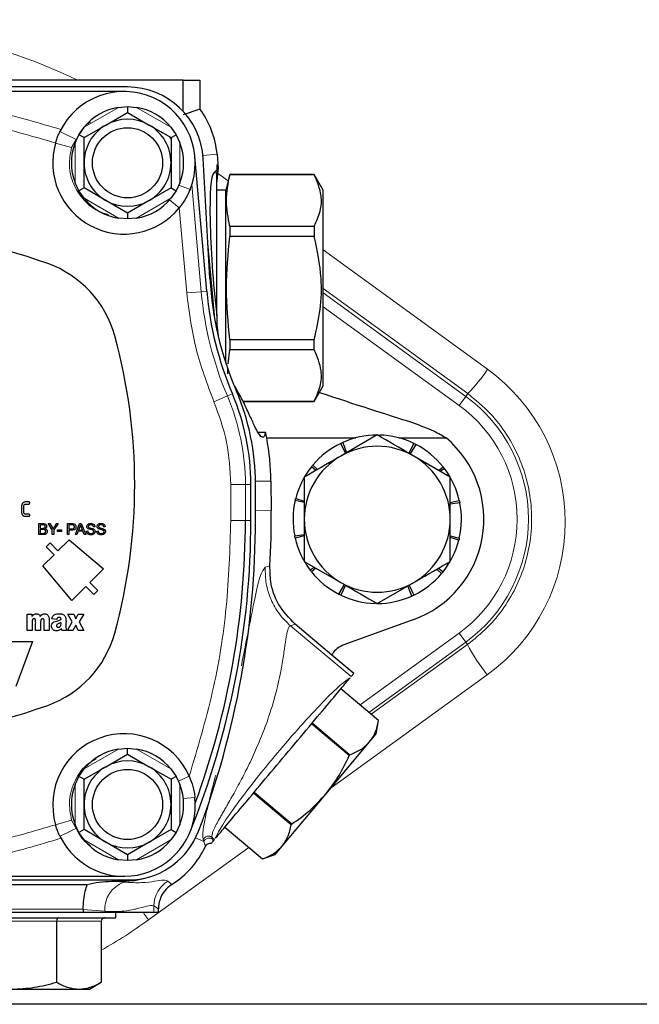
# Model space of a CAD drawing. Units: millimetres. Extents: x 199 to 4891, y 405 to 3209.
# Drawn here: x 4656 to 4711, y 2849 to 2937 of the extents above; entities that cross this region are included whole.
import ezdxf

# ---------------------------------------------------------------- set-up
doc = ezdxf.new("R2010")
doc.units = ezdxf.units.MM

msp = doc.modelspace()

# ---------------------------------------------------------------- linework, layer by layer
at = {"color": 7, "linetype": 'Continuous', "lineweight": 25}
for p, q in [((4670.769, 2931.261), (4613.28, 2931.261)), ((4670.769, 2928.506), (4670.769, 2931.261)), ((4670.769, 2931.261), (4672.281, 2931.261)), ((4672.281, 2931.261), (4672.281, 2928.696)), ((4665.824, 2930.666), (4618.224, 2930.666)), ((4665.51, 2930.261), (4641.867, 2930.261)), ((4665.824, 2930.661), (4665.824, 2930.666)), ((4663.887, 2927.267), (4665.824, 2928.386)), ((4665.023, 2928.847), (4665.824, 2928.911)), ((4665.824, 2928.911), (4665.824, 2928.386)), ((4665.824, 2928.911), (4666.626, 2928.847)), ((4665.824, 2928.386), (4667.762, 2927.267)), ((4672.281, 2928.696), (4670.769, 2928.172)), ((4661.949, 2926.149), (4663.887, 2927.267)), ((4667.762, 2927.267), (4669.699, 2926.149)), ((4661.149, 2925.685), (4661.494, 2926.411)), ((4661.494, 2926.411), (4661.951, 2927.073)), ((4661.949, 2926.149), (4661.494, 2926.411)), ((4669.698, 2927.073), (4670.155, 2926.411)), ((4669.699, 2926.149), (4670.155, 2926.411)), ((4670.155, 2926.411), (4670.499, 2925.685)), ((4661.949, 2923.911), (4661.949, 2926.149)), ((4669.699, 2926.149), (4669.699, 2923.911)), ((4673.799, 2924.673), (4673.911, 2923.422)), ((4661.949, 2921.674), (4661.949, 2923.911)), ((4669.699, 2923.911), (4669.699, 2921.674)), ((4672.885, 2912.474), (4671.836, 2924.465)), ((4673.166, 2913.591), (4672.564, 2924.291)), ((4673.774, 2923.727), (4673.774, 2923.272)), ((4673.774, 2923.272), (4673.521, 2923.022)), ((4673.774, 2923.272), (4673.774, 2923.022)), ((4673.774, 2910.315), (4673.774, 2923.022)), ((4674.943, 2922.861), (4674.574, 2921.486)), ((4682.461, 2922.861), (4674.943, 2922.861)), ((4674.943, 2922.861), (4674.943, 2922.847)), ((4682.461, 2922.847), (4674.943, 2922.847)), ((4683.254, 2921.486), (4682.461, 2922.861)), ((4682.461, 2922.861), (4682.461, 2922.847)), ((4661.494, 2921.411), (4661.149, 2922.138)), ((4670.499, 2922.138), (4670.155, 2921.411)), ((4661.949, 2921.674), (4661.494, 2921.411)), ((4661.951, 2920.749), (4661.494, 2921.411)), ((4663.887, 2920.556), (4661.949, 2921.674)), ((4669.699, 2921.674), (4667.762, 2920.556)), ((4670.155, 2921.411), (4669.698, 2920.749)), ((4669.699, 2921.674), (4670.155, 2921.411)), ((4674.574, 2921.486), (4673.774, 2921.486)), ((4674.574, 2906.099), (4674.574, 2921.486)), ((4683.254, 2912.761), (4683.254, 2921.486)), ((4665.824, 2919.437), (4663.887, 2920.556)), ((4667.762, 2920.556), (4665.824, 2919.437)), ((4665.824, 2919.437), (4665.824, 2918.911)), ((4665.824, 2918.911), (4665.023, 2918.976)), ((4666.626, 2918.976), (4665.824, 2918.911)), ((4674.943, 2918.264), (4674.943, 2917.345)), ((4674.943, 2918.264), (4682.461, 2918.264)), ((4682.461, 2918.264), (4682.461, 2917.345)), ((4673.59, 2909.999), (4672.989, 2916.743)), ((4682.461, 2917.345), (4674.943, 2917.345)), ((4683.254, 2904.036), (4683.254, 2912.761)), ((4673.774, 2910.315), (4673.774, 2909.518)), ((4674.943, 2908.178), (4674.943, 2907.259)), ((4674.943, 2908.178), (4682.461, 2908.178)), ((4682.461, 2907.259), (4682.461, 2908.178)), ((4674.782, 2906.002), (4674.943, 2907.259)), ((4682.461, 2907.259), (4674.943, 2907.259)), ((4674.774, 2905.125), (4674.774, 2905.582)), ((4682.461, 2902.661), (4683.254, 2904.036)), ((4676.107, 2902.675), (4682.461, 2902.675)), ((4676.114, 2902.661), (4682.461, 2902.661)), ((4682.461, 2902.661), (4682.461, 2902.675)), ((4677.44, 2899.93), (4678.12, 2899.93)), ((4678.223, 2899.413), (4686.159, 2899.413)), ((4688.074, 2899.667), (4684.824, 2897.791)), ((4689.99, 2899.413), (4694.212, 2899.413)), ((4685.246, 2898.034), (4684.82, 2898.919)), ((4685.001, 2899.003), (4685.344, 2898.09)), ((4690.903, 2898.034), (4691.329, 2898.919)), ((4691.507, 2898.83), (4690.999, 2897.979)), ((4694.574, 2895.914), (4691.324, 2897.791)), ((4682.615, 2896.515), (4682.211, 2896.838)), ((4682.337, 2896.992), (4682.753, 2896.594)), ((4693.534, 2896.515), (4693.938, 2896.838)), ((4694.061, 2896.68), (4693.682, 2896.43)), ((4676.817, 2892.061), (4676.817, 2895.261)), ((4677.224, 2892.136), (4677.224, 2895.336)), ((4678.6, 2895.561), (4678.627, 2892.938)), ((4680.81, 2894.024), (4681.574, 2893.776)), ((4681.574, 2893.645), (4680.763, 2893.83)), ((4694.574, 2893.645), (4695.386, 2893.83)), ((4695.428, 2893.635), (4694.574, 2893.52)), ((4657.926, 2890.791), (4657.926, 2891.774)), ((4658.056, 2891.658), (4658.056, 2891.361)), ((4658.746, 2891.774), (4658.904, 2891.774)), ((4659.125, 2891.207), (4658.746, 2891.774)), ((4658.904, 2891.774), (4659.198, 2891.311)), ((4659.647, 2891.774), (4659.255, 2891.207)), ((4659.496, 2891.774), (4659.647, 2891.774)), ((4660.477, 2890.791), (4660.477, 2891.774)), ((4660.607, 2891.658), (4660.607, 2891.307)), ((4661.183, 2890.791), (4661.561, 2891.774)), ((4661.628, 2891.671), (4661.467, 2891.195)), ((4661.561, 2891.774), (4661.701, 2891.774)), ((4661.8, 2891.195), (4661.628, 2891.671)), ((4661.701, 2891.774), (4662.103, 2890.791)), ((4662.916, 2891.497), (4662.791, 2891.488)), ((4663.832, 2891.497), (4663.708, 2891.488)), ((4658.056, 2891.245), (4658.056, 2890.907)), ((4659.125, 2890.791), (4659.125, 2891.207)), ((4659.255, 2890.791), (4659.125, 2890.791)), ((4659.255, 2891.207), (4659.255, 2890.791)), ((4659.575, 2891.086), (4659.575, 2891.207)), ((4659.575, 2891.207), (4659.946, 2891.207)), ((4659.946, 2891.086), (4659.575, 2891.086)), ((4659.946, 2891.207), (4659.946, 2891.086)), ((4660.607, 2890.791), (4660.477, 2890.791)), ((4660.607, 2891.191), (4660.607, 2890.791)), ((4661.321, 2890.791), (4661.183, 2890.791)), ((4661.429, 2891.089), (4661.321, 2890.791)), ((4661.84, 2891.089), (4661.429, 2891.089)), ((4661.467, 2891.195), (4661.8, 2891.195)), ((4661.955, 2890.791), (4661.84, 2891.089)), ((4662.103, 2890.791), (4661.955, 2890.791)), ((4662.163, 2891.107), (4662.286, 2891.118)), ((4663.079, 2891.107), (4663.202, 2891.118)), ((4680.721, 2890.688), (4681.574, 2890.803)), ((4681.574, 2890.678), (4680.763, 2890.492)), ((4694.574, 2890.678), (4695.386, 2890.492)), ((4695.339, 2890.298), (4694.574, 2890.547)), ((4658.569, 2889.706), (4658.923, 2890.059)), ((4659.276, 2888.999), (4658.569, 2889.706)), ((4658.923, 2890.059), (4659.63, 2889.352)), ((4659.63, 2889.352), (4660.62, 2890.342)), ((4660.62, 2890.342), (4663.696, 2887.761)), ((4658.286, 2888.009), (4659.276, 2888.999)), ((4660.867, 2884.933), (4658.286, 2888.009)), ((4681.574, 2888.409), (4684.824, 2886.532)), ((4682.088, 2887.643), (4682.467, 2887.893)), ((4682.615, 2887.808), (4682.211, 2887.485)), ((4693.534, 2887.808), (4693.938, 2887.485)), ((4663.696, 2887.761), (4662.458, 2886.524)), ((4693.812, 2887.331), (4693.396, 2887.728)), ((4662.105, 2886.17), (4660.867, 2884.933)), ((4662.812, 2885.463), (4662.105, 2886.17)), ((4662.458, 2886.524), (4663.166, 2885.817)), ((4684.642, 2885.493), (4685.15, 2886.344)), ((4685.246, 2886.289), (4684.82, 2885.404)), ((4688.074, 2884.656), (4691.324, 2886.532)), ((4691.147, 2885.32), (4690.805, 2886.233)), ((4690.903, 2886.289), (4691.329, 2885.404)), ((4663.166, 2885.817), (4662.812, 2885.463)), ((4656.88, 2883.71), (4657.295, 2883.71)), ((4656.88, 2882.261), (4656.88, 2883.71)), ((4657.295, 2883.71), (4657.295, 2883.499)), ((4660.504, 2883.71), (4661.031, 2883.71)), ((4660.903, 2883.02), (4660.504, 2883.71)), ((4661.031, 2883.71), (4661.215, 2883.306)), ((4661.215, 2883.306), (4661.429, 2883.71)), ((4661.429, 2883.71), (4661.919, 2883.71)), ((4661.919, 2883.71), (4661.524, 2883.02)), ((4659.517, 2883.241), (4659.093, 2883.297)), ((4660.482, 2882.261), (4660.903, 2883.02)), ((4661.215, 2882.728), (4660.963, 2882.261)), ((4661.429, 2882.261), (4661.215, 2882.728)), ((4661.524, 2883.02), (4661.948, 2882.261)), ((4684.039, 2880.068), (4680.766, 2882.814)), ((4691.324, 2883.234), (4685.003, 2880.934)), ((4657.326, 2882.261), (4656.88, 2882.261)), ((4658.086, 2882.261), (4657.641, 2882.261)), ((4658.847, 2882.261), (4658.402, 2882.261)), ((4660.392, 2882.261), (4659.975, 2882.261)), ((4660.963, 2882.261), (4660.482, 2882.261)), ((4661.948, 2882.261), (4661.429, 2882.261)), ((4654.367, 2881.261), (4657.367, 2881.261)), ((4657.367, 2881.261), (4655.867, 2877.261)), ((4685.986, 2878.434), (4684.039, 2880.068)), ((4685.743, 2878.144), (4685.986, 2878.434)), ((4688.2, 2874.237), (4684.834, 2877.061)), ((4685.58, 2871.116), (4682.215, 2873.94)), ((4682.278, 2874.016), (4685.644, 2871.192)), ((4687.989, 2873.043), (4688.2, 2874.237)), ((4688.2, 2874.237), (4688.2, 2874.237)), ((4687.386, 2872.325), (4687.989, 2873.043)), ((4683.49, 2867.681), (4687.386, 2872.325)), ((4663.887, 2870.117), (4665.824, 2871.236)), ((4665.023, 2871.697), (4665.824, 2871.761)), ((4665.824, 2871.236), (4665.824, 2871.761)), ((4665.824, 2871.761), (4666.626, 2871.697)), ((4665.824, 2871.236), (4667.762, 2870.117)), ((4685.644, 2871.192), (4685.58, 2871.116)), ((4661.494, 2869.261), (4661.951, 2869.923)), ((4661.949, 2868.999), (4663.887, 2870.117)), ((4667.762, 2870.117), (4669.699, 2868.999)), ((4669.698, 2869.923), (4670.155, 2869.261)), ((4661.149, 2868.535), (4661.494, 2869.261)), ((4661.949, 2868.999), (4661.494, 2869.261)), ((4661.949, 2866.761), (4661.949, 2868.999)), ((4670.155, 2869.261), (4669.699, 2868.999)), ((4669.699, 2868.999), (4669.699, 2866.761)), ((4670.155, 2869.261), (4670.499, 2868.535)), ((4677.104, 2867.849), (4677.04, 2867.773)), ((4680.406, 2864.949), (4677.04, 2867.773)), ((4677.104, 2867.849), (4680.47, 2865.025)), ((4679.593, 2863.037), (4683.49, 2867.681)), ((4661.949, 2864.524), (4661.949, 2866.761)), ((4669.699, 2866.761), (4669.699, 2864.524)), ((4661.494, 2864.261), (4661.149, 2864.988)), ((4670.499, 2864.988), (4670.155, 2864.261)), ((4680.47, 2865.025), (4680.406, 2864.949)), ((4661.949, 2864.524), (4661.494, 2864.261)), ((4661.951, 2863.599), (4661.494, 2864.261)), ((4663.887, 2863.406), (4661.949, 2864.524)), ((4669.699, 2864.524), (4667.762, 2863.406)), ((4670.155, 2864.261), (4669.698, 2863.599)), ((4669.699, 2864.524), (4670.155, 2864.261)), ((4672.14, 2864.38), (4672.164, 2864.371)), ((4674.485, 2864.728), (4677.851, 2861.904)), ((4665.824, 2862.287), (4663.887, 2863.406)), ((4667.762, 2863.406), (4665.824, 2862.287)), ((4673.449, 2863.494), (4673.576, 2863.645)), ((4678.99, 2862.318), (4679.593, 2863.037)), ((4665.824, 2861.761), (4665.023, 2861.826)), ((4665.824, 2862.287), (4665.824, 2861.761)), ((4666.626, 2861.826), (4665.824, 2861.761)), ((4677.851, 2861.904), (4678.99, 2862.318)), ((4677.851, 2861.904), (4677.851, 2861.904)), ((4618.22, 2860.361), (4665.515, 2860.361)), ((4618.805, 2860.036), (4666.405, 2860.036)), ((4664.419, 2859.917), (4665.508, 2859.917)), ((4621.81, 2859.631), (4662.239, 2859.631)), ((4622.177, 2857.161), (4661.872, 2857.161)), ((4661.872, 2857.406), (4661.872, 2857.44)), ((4661.872, 2857.406), (4661.872, 2857.161)), ((4661.872, 2857.161), (4668.176, 2857.161)), ((4664.774, 2856.661), (4664.774, 2857.161)), ((4668.176, 2857.161), (4668.579, 2857.161)), ((4668.579, 2857.161), (4668.579, 2857.454)), ((4646.274, 2856.661), (4664.774, 2856.661)), ((4659.508, 2856.361), (4659.508, 2850.928)), ((4663.492, 2856.361), (4663.492, 2850.928)), ((4655.524, 2850.311), (4661.5, 2850.311)), ((4661.5, 2850.311), (4662.424, 2850.311)), ((4662.424, 2850.311), (4663.492, 2850.928)), ((4796.211, 2848.961), (4491.335, 2848.961))]:
    msp.add_line(p, q, dxfattribs=at)
at = {"color": 7, "linetype": 'Continuous', "lineweight": 18}
for p, q in [((4661.951, 2927.073), (4665.023, 2928.847)), ((4666.626, 2928.847), (4669.698, 2927.073)), ((4659.804, 2926.696), (4661.242, 2925.994)), ((4660.835, 2925.261), (4659.41, 2925.673)), ((4660.835, 2925.261), (4661.242, 2925.994)), ((4661.149, 2922.138), (4661.149, 2925.685)), ((4661.242, 2925.994), (4661.426, 2926.244)), ((4669.559, 2926.23), (4669.699, 2926.016)), ((4670.499, 2925.685), (4670.499, 2922.138)), ((4672.543, 2924.561), (4673.799, 2924.673)), ((4673.774, 2923.022), (4673.521, 2923.022)), ((4673.842, 2922.994), (4674.793, 2922.303)), ((4671.562, 2921.988), (4672.398, 2912.431)), ((4670.406, 2921.931), (4671.397, 2921.53)), ((4665.023, 2918.976), (4661.951, 2920.749)), ((4669.698, 2920.749), (4666.626, 2918.976)), ((4670.439, 2919.908), (4669.577, 2920.608)), ((4670.439, 2919.908), (4671.103, 2912.318)), ((4683.254, 2916.158), (4697.899, 2905.52)), ((4671.103, 2912.318), (4672.398, 2912.431)), ((4672.398, 2912.431), (4672.885, 2912.474)), ((4696.138, 2903.353), (4683.254, 2912.712)), ((4683.254, 2912.315), (4695.958, 2903.105)), ((4695.372, 2902.296), (4683.254, 2911.08)), ((4673.524, 2902.632), (4674.72, 2903.142)), ((4675.17, 2903.333), (4674.72, 2903.142)), ((4695.372, 2902.296), (4695.958, 2903.105)), ((4696.138, 2903.353), (4695.958, 2903.105)), ((4675.028, 2895.261), (4675.028, 2892.061)), ((4675.028, 2895.261), (4676.328, 2895.261)), ((4676.328, 2895.261), (4676.328, 2892.061)), ((4676.328, 2895.261), (4676.817, 2895.261)), ((4677.223, 2895.547), (4678.6, 2895.561)), ((4678.627, 2892.938), (4677.224, 2892.923)), ((4675.028, 2892.061), (4676.328, 2892.061)), ((4676.328, 2892.061), (4676.817, 2892.061)), ((4678.097, 2887.883), (4678.516, 2888.007)), ((4680.341, 2882.677), (4680.766, 2882.814)), ((4685.743, 2878.144), (4680.341, 2882.677)), ((4686.543, 2875.627), (4695.372, 2882.027)), ((4695.372, 2882.027), (4695.958, 2881.218)), ((4695.958, 2881.218), (4687.333, 2874.964)), ((4687.535, 2874.795), (4696.114, 2881.003)), ((4696.114, 2881.003), (4695.958, 2881.218)), ((4697.875, 2878.313), (4683.966, 2868.249)), ((4661.951, 2869.923), (4665.023, 2871.697)), ((4666.626, 2871.697), (4669.698, 2869.923)), ((4661.149, 2864.988), (4661.149, 2868.535)), ((4670.357, 2868.85), (4671.323, 2869.277)), ((4670.499, 2868.535), (4670.499, 2864.988)), ((4671.828, 2867.388), (4670.798, 2867.278)), ((4659.413, 2864.952), (4660.838, 2865.363)), ((4661.245, 2864.629), (4660.838, 2865.363)), ((4665.023, 2861.826), (4661.951, 2863.599)), ((4669.698, 2863.599), (4666.626, 2861.826)), ((4671.878, 2863.775), (4672.623, 2863.467)), ((4672.623, 2863.467), (4672.574, 2863.639)), ((4672.759, 2863.019), (4672.623, 2863.467)), ((4673.576, 2863.645), (4673.355, 2863.831)), ((4673.355, 2863.831), (4673.403, 2863.658)), ((4673.403, 2863.658), (4673.449, 2863.494)), ((4676.623, 2862.935), (4667.703, 2856.48)), ((4665.508, 2859.835), (4664.419, 2859.917)), ((4665.508, 2859.917), (4665.508, 2859.835)), ((4669.426, 2859.94), (4669.785, 2859.643)), ((4661.872, 2857.44), (4622.177, 2857.44)), ((4663.811, 2857.247), (4661.872, 2857.406)), ((4668.176, 2857.161), (4668.176, 2857.727)), ((4668.579, 2857.454), (4668.176, 2857.727)), ((4659.508, 2856.361), (4651.541, 2856.361)), ((4663.492, 2856.361), (4659.508, 2856.361))]:
    msp.add_line(p, q, dxfattribs=at)
at = {"color": 7, "linetype": 'Continuous', "lineweight": 18, "flags": 128}
for points in [[(4661.245, 2864.629), (4660.965, 2864.493), (4660.695, 2864.361), (4660.446, 2864.24), (4660.228, 2864.134), (4660.049, 2864.046), (4659.916, 2863.982), (4659.835, 2863.942), (4659.807, 2863.928)], [(4667.214, 2857.161), (4667.347, 2856.973), (4667.703, 2856.48)]]:
    msp.add_lwpolyline(points, dxfattribs=at)
at = {"color": 7, "linetype": 'Continuous', "lineweight": 25, "flags": 128}
msp.add_lwpolyline([(4665.508, 2859.917), (4666.461, 2859.987), (4667.385, 2860.194)], dxfattribs=at)
at = {"color": 7, "linetype": 'Continuous', "lineweight": 25}
for centre in [(4665.824, 2923.911), (4665.824, 2866.761)]:
    msp.add_circle(centre, 3.125, dxfattribs=at)
for centre, radius, start, end in [((4665.51, 2923.911), 6.35, 337.97246, 153.98908), ((4665.824, 2923.911), 6.75, 3.22226, 90), ((4665.824, 2923.911), 5, 99.22814, 140.77186), ((4665.824, 2923.911), 5, 39.22814, 80.77186), ((4665.824, 2923.961), 8.006, 5.09857, 36.25438), ((4665.824, 2923.911), 3.875, 120, 180), ((4665.824, 2923.911), 3.875, 60, 120), ((4665.824, 2923.911), 3.875, 360, 60), ((4665.51, 2923.911), 6.35, 163.89782, 320.91242), ((4665.824, 2923.911), 5, 159.22814, 200.77186), ((4665.824, 2923.911), 5, 339.22814, 20.77186), ((4665.824, 2923.911), 3.875, 180, 240), ((4665.824, 2923.911), 3.875, 300, 360), ((4665.824, 2923.911), 5, 219.22814, 260.77186), ((4665.824, 2923.911), 3.875, 240, 300), ((4665.824, 2923.911), 5, 279.22814, 320.77186), ((4641.867, 2867.861), 50, 70.29915, 87.99455), ((4655.52, 2905.991), 9.5, 15.36234, 70.29915), ((4702.62, 2915.249), 29.5, 183.22226, 203.29625), ((4702.771, 2915.088), 30, 185, 203.06896), ((4616.467, 2895.261), 50, 344.63766, 15.36234), ((4656.374, 2895.336), 20.85, 0, 23.29625), ((4656.217, 2895.261), 20.6, 0, 23.06896), ((4656.345, 2895.331), 22.256, 10.56638, 11.92492), ((4656.345, 2895.331), 22.256, 0.59042, 10.56638), ((4688.074, 2892.161), 7.5, 90, 114.18806), ((4688.074, 2892.161), 7.5, 64.28571, 88.47377), ((4688.074, 2892.161), 9.5, 290, 49.75475), ((4688.074, 2892.161), 7.5, 115.71429, 139.90234), ((4688.074, 2892.161), 6.5, 60, 120), ((4688.074, 2892.161), 7.5, 38.57143, 62.75949), ((4688.074, 2892.161), 6.5, 120, 180), ((4688.074, 2892.161), 6.5, 0, 60), ((4688.074, 2892.161), 7.5, 141.42857, 165.61663), ((4688.074, 2892.161), 7.5, 12.85714, 37.0452), ((4688.074, 2892.161), 7.5, 167.14286, 191.33091), ((4688.074, 2892.161), 7.5, 347.14286, 11.33091), ((4603.274, 2892.161), 75.356, 356.83953, 0.59042), ((4688.074, 2892.161), 6.5, 180, 240), ((4688.074, 2892.161), 6.5, 300, 0), ((4603.117, 2892.061), 73.7, 337.88963, 0), ((4603.117, 2892.061), 73.211, 339.88387, 0), ((4598.524, 2892.136), 78.7, 339.3414, 0), ((4688.074, 2892.161), 7.5, 192.85714, 217.0452), ((4688.074, 2892.161), 7.5, 321.42857, 345.61663), ((4688.074, 2892.161), 7.5, 218.57143, 242.75949), ((4688.074, 2892.161), 7.5, 295.71429, 319.90234), ((4688.074, 2892.161), 6.5, 240, 300), ((4688.074, 2892.161), 7.5, 244.28571, 268.47377), ((4688.074, 2892.161), 7.5, 270, 294.18806), ((4655.52, 2884.532), 9.5, 289.70085, 344.63766), ((4641.867, 2922.661), 50, 250.29915, 289.70085), ((4665.515, 2866.711), 6.35, 23.82599, 196.08719), ((4665.824, 2866.761), 5, 99.22814, 140.77186), ((4665.824, 2866.761), 5, 39.22814, 80.77186), ((4665.824, 2866.761), 3.875, 60, 120), ((4665.824, 2866.761), 3.875, 120, 180), ((4665.824, 2866.761), 3.875, 0, 60), ((4665.824, 2866.761), 5, 159.22814, 200.77186), ((4665.824, 2866.761), 5, 339.22814, 20.77186), ((4665.515, 2866.711), 6.35, 205.99575, 6.1199), ((4665.824, 2866.761), 3.875, 180, 240), ((4665.824, 2866.761), 3.875, 300, 0), ((4665.824, 2866.761), 6.75, 274.93276, 339.3414), ((4665.824, 2866.761), 5, 219.22814, 260.77186), ((4665.824, 2866.761), 3.875, 240, 300), ((4665.824, 2866.761), 5, 279.22814, 320.77186), ((4665.508, 2866.411), 8.006, 302.29171, 334.92895)]:
    msp.add_arc(centre, radius, start, end, dxfattribs=at)
at = {"color": 7, "linetype": 'Continuous', "lineweight": 18}
for centre, radius, start, end in [((4702.771, 2915.088), 30.489, 185, 203.06896), ((4686.255, 2913.182), 13.939, 315.15966, 326.65583), ((4656.217, 2895.261), 20.111, 0, 23.06896), ((4688.024, 2892.161), 13.517, 305.94133, 54.05867), ((4688.024, 2892.161), 12.517, 305.94133, 54.05867), ((4710.978, 2888.811), 16.79, 207.71126, 218.69905), ((4673.037, 2863.441), 0.503, 50.85344, 156.80888), ((4666.325, 2857.449), 2.522, 108.91118, 184.59844), ((4670.788, 2857.712), 2.612, 121.43888, 179.67466)]:
    msp.add_arc(centre, radius, start, end, dxfattribs=at)
for centre, major_axis, start_param, end_param in [((4642.024, 2891.967), (0, 43.803), 5.825508, 6.44253), ((4688.024, 2891.926), (0, 16.803), 3.767991, 5.654994), ((4642.024, 2891.967), (0, 43.803), 3.653791, 3.767991)]:
    msp.add_ellipse(centre, major_axis=major_axis, ratio=0.999999, start_param=start_param, end_param=end_param, dxfattribs=at)
at = {"color": 7, "linetype": 'Continuous', "lineweight": 25}
for centre, major_axis, ratio, start_param, end_param in [((4674.523, 2912.761), (-1.01, 11.22), 0.095901, 5.957312, 6.061354), ((4674.523, 2912.761), (-0.928, 10.3), 0.095901, 0.07863, 1.801996), ((4675.2, 2912.761), (-1.01, 11.22), 0.095901, 0.308601, 0.554734), ((4674.523, 2912.761), (-1.01, 11.22), 0.095901, 1.855456, 1.95016), ((4660.238, 2912.761), (38.111, -13.744), 0.032665, 5.361641, 5.672948), ((4659.681, 2856.361), (0, 0.3), 0.57735, 0, 1.570796), ((4663.838, 2856.361), (0.346, 0), 0.866025, 1.570796, 3.141593)]:
    msp.add_ellipse(centre, major_axis=major_axis, ratio=ratio, start_param=start_param, end_param=end_param, dxfattribs=at)
at = {"color": 7, "linetype": 'Continuous', "lineweight": 18}
for points, knots in [([(4641.867, 2929.772), (4643.904, 2929.708), (4647.977, 2929.578), (4654.032, 2928.608), (4657.94, 2927.452), (4659.894, 2926.874)], [0, 0, 0, 0, 0.333292, 0.666623, 1, 1, 1, 1]), ([(4641.867, 2928.472), (4643.849, 2928.41), (4647.813, 2928.285), (4653.704, 2927.347), (4657.509, 2926.23), (4659.41, 2925.673)], [0, 0, 0, 0, 0.333288, 0.666895, 1, 1, 1, 1]), ([(4661.641, 2926.532), (4661.818, 2926.859), (4662.043, 2927.275), (4662.444, 2927.499), (4662.529, 2927.546)], [0, 0, 0, 0, 0.787208, 1, 1, 1, 1]), ([(4664.141, 2919.309), (4663.839, 2919.391), (4663.017, 2919.613), (4661.883, 2920.543), (4660.947, 2921.952), (4660.531, 2923.633), (4660.735, 2924.729), (4660.835, 2925.261)], [0, 0, 0, 0, 0.123011, 0.335698, 0.561505, 0.787312, 1, 1, 1, 1]), ([(4696.114, 2881.003), (4696.72, 2881.489), (4697.932, 2882.461), (4699.41, 2884.274), (4700.575, 2886.29), (4701.389, 2888.478), (4701.819, 2890.775), (4701.864, 2893.119), (4701.504, 2895.438), (4700.767, 2897.671), (4699.65, 2899.737), (4698.15, 2901.712), (4696.84, 2902.781), (4696.138, 2903.353)], [0, 0, 0, 0, 0.089194, 0.17839, 0.267567, 0.356745, 0.446479, 0.536213, 0.626213, 0.71621, 0.806154, 0.896096, 1, 1, 1, 1]), ([(4675.028, 2892.061), (4674.946, 2889.487), (4674.78, 2884.336), (4673.535, 2876.683), (4672.061, 2871.745), (4671.323, 2869.277)], [0, 0, 0, 0, 0.333247, 0.666742, 1, 1, 1, 1]), ([(4675.965, 2879.12), (4676.19, 2880.232), (4676.663, 2882.566), (4677.21, 2885.372), (4677.693, 2887.402), (4677.963, 2887.723), (4678.097, 2887.883)], [0, 0, 0, 0, 0.232594, 0.488644, 0.744356, 1, 1, 1, 1]), ([(4680.341, 2882.677), (4679.993, 2883.013), (4679.288, 2883.695), (4678.563, 2884.996), (4678.115, 2886.418), (4678.103, 2887.399), (4678.097, 2887.883)], [0, 0, 0, 0, 0.246624, 0.5, 0.753377, 1, 1, 1, 1]), ([(4673.355, 2863.831), (4673.347, 2863.902), (4673.332, 2864.033), (4673.441, 2864.37), (4673.636, 2864.793), (4673.898, 2865.282), (4674.137, 2865.701), (4674.346, 2866.066), (4674.556, 2866.433), (4674.925, 2867.078), (4675.498, 2868.088), (4676.281, 2869.566), (4677.062, 2871.168), (4677.784, 2872.851), (4678.42, 2874.556), (4678.874, 2876.042), (4679.201, 2877.305), (4679.429, 2878.344), (4679.641, 2879.497), (4679.82, 2880.675), (4679.947, 2881.583), (4680.051, 2882.13), (4680.135, 2882.435), (4680.23, 2882.633), (4680.304, 2882.662), (4680.341, 2882.677)], [0, 0, 0, 0, 0.041738, 0.0763873, 0.1249811, 0.1628767, 0.1875042, 0.2090256, 0.2298907, 0.2501009, 0.3126379, 0.3751745, 0.4376475, 0.5001012, 0.5625585, 0.6250194, 0.6652956, 0.7084021, 0.7501087, 0.8125773, 0.8750135, 0.9070952, 0.9375253, 0.9687636, 1, 1, 1, 1]), ([(4673.668, 2863.755), (4673.797, 2864.045), (4674.064, 2864.643), (4675.33, 2866.492), (4677.09, 2868.809), (4679.141, 2871.329), (4681.267, 2873.787), (4683.243, 2875.923), (4684.845, 2877.491), (4685.387, 2877.857), (4685.65, 2878.035)], [0, 0, 0, 0, 0.121427, 0.25027, 0.377743, 0.5, 0.622256, 0.74973, 0.878573, 1, 1, 1, 1]), ([(4663.021, 2870.799), (4662.787, 2870.677), (4661.992, 2870.261), (4661.087, 2868.957), (4660.519, 2867.156), (4660.735, 2865.946), (4660.838, 2865.363)], [0, 0, 0, 0, 0.1249864, 0.4236046, 0.7222228, 1, 1, 1, 1]), ([(4673.68, 2869.379), (4673.669, 2869.337), (4673.513, 2868.724), (4673.249, 2867.694), (4672.928, 2866.382), (4672.697, 2865.329), (4672.566, 2864.543), (4672.518, 2863.964), (4672.555, 2863.749), (4672.574, 2863.639)], [0, 0, 0, 0, 0.0124861, 0.1843753, 0.3579864, 0.5201404, 0.6862794, 0.8400116, 1, 1, 1, 1]), ([(4659.413, 2864.952), (4657.512, 2864.391), (4653.709, 2863.27), (4647.823, 2862.368), (4641.879, 2862.042), (4635.93, 2862.366), (4630.03, 2863.269), (4626.222, 2864.391), (4624.322, 2864.952)], [0, 0, 0, 0, 0.16656, 0.333179, 0.4994, 0.666462, 0.833489, 1, 1, 1, 1]), ([(4661.245, 2864.629), (4661.505, 2864.144), (4661.831, 2863.533), (4662.401, 2863.173), (4662.517, 2863.099)], [0, 0, 0, 0, 0.796054, 1, 1, 1, 1]), ([(4659.897, 2863.75), (4657.936, 2863.167), (4654.024, 2862.005), (4647.962, 2861.073), (4641.84, 2860.737), (4635.719, 2861.079), (4629.669, 2862.015), (4625.778, 2863.173), (4623.837, 2863.75)], [0, 0, 0, 0, 0.16729, 0.333597, 0.500475, 0.668136, 0.834466, 1, 1, 1, 1]), ([(4672.623, 2863.467), (4672.639, 2863.498), (4672.672, 2863.564), (4672.749, 2863.648), (4672.848, 2863.717), (4672.965, 2863.762), (4673.089, 2863.776), (4673.208, 2863.761), (4673.316, 2863.722), (4673.375, 2863.679), (4673.403, 2863.658)], [0, 0, 0, 0, 0.113012, 0.235705, 0.365824, 0.5, 0.634176, 0.764295, 0.886988, 1, 1, 1, 1]), ([(4665.508, 2859.835), (4666.06, 2859.808), (4667.167, 2859.754), (4668.295, 2859.932), (4669.102, 2860.052), (4669.318, 2859.978), (4669.426, 2859.94)], [0, 0, 0, 0, 0.2495259, 0.4996522, 0.7496177, 1, 1, 1, 1]), ([(4668.176, 2857.727), (4668.059, 2857.75), (4667.824, 2857.798), (4667.095, 2857.575), (4666.308, 2857.394), (4665.393, 2857.206), (4664.402, 2857.231), (4663.811, 2857.247)], [0, 0, 0, 0, 0.250522, 0.500257, 0.582113, 0.750701, 1, 1, 1, 1])]:
    msp.add_open_spline(points, degree=3, knots=knots, dxfattribs=at)
at = {"color": 7, "linetype": 'Continuous', "lineweight": 25}
for points, knots in [([(4659.41, 2925.673), (4659.446, 2925.792), (4659.525, 2926.048), (4659.664, 2926.398), (4659.758, 2926.603), (4659.798, 2926.685), (4659.804, 2926.696)], [0, 0, 0, 0, 0.287525, 0.617004, 0.950239, 1, 1, 1, 1]), ([(4674.943, 2918.264), (4674.796, 2919.022), (4674.501, 2920.55), (4674.795, 2922.078), (4674.943, 2922.847)], [0, 0, 0, 0, 0.496107, 1, 1, 1, 1]), ([(4682.461, 2918.264), (4682.661, 2918.705), (4683.065, 2919.598), (4683.182, 2921.156), (4682.724, 2922.229), (4682.461, 2922.847)], [0, 0, 0, 0, 0.292583, 0.591937, 1, 1, 1, 1]), ([(4671.397, 2921.53), (4671.344, 2921.406), (4671.185, 2921.034), (4670.867, 2920.465), (4670.556, 2920.06), (4670.439, 2919.908)], [0, 0, 0, 0, 0.236658, 0.713133, 1, 1, 1, 1]), ([(4674.943, 2908.178), (4674.796, 2909.694), (4674.501, 2912.749), (4674.795, 2915.805), (4674.943, 2917.345)], [0, 0, 0, 0, 0.496107, 1, 1, 1, 1]), ([(4682.461, 2908.178), (4682.661, 2909.06), (4683.065, 2910.846), (4683.182, 2913.962), (4682.724, 2916.107), (4682.461, 2917.345)], [0, 0, 0, 0, 0.292583, 0.591937, 1, 1, 1, 1]), ([(4682.461, 2902.675), (4682.661, 2903.117), (4683.065, 2904.009), (4683.182, 2905.567), (4682.724, 2906.64), (4682.461, 2907.259)], [0, 0, 0, 0, 0.292583, 0.591937, 1, 1, 1, 1]), ([(4678.12, 2899.93), (4678.082, 2899.771), (4678.006, 2899.453), (4677.789, 2899.433), (4677.514, 2899.759), (4677.158, 2900.435), (4676.685, 2901.456), (4676.161, 2902.622), (4675.635, 2903.562), (4675.405, 2903.972)], [0, 0, 0, 0, 0.147117, 0.294252, 0.441291, 0.588329, 0.736661, 0.884975, 1, 1, 1, 1]), ([(4691.213, 2900.785), (4691.89, 2900.526), (4693.157, 2900.042), (4693.877, 2899.613), (4694.212, 2899.413)], [0, 0, 0, 0, 0.53401, 1, 1, 1, 1]), ([(4691.324, 2897.791), (4691.247, 2897.835), (4690.15, 2898.469), (4689.074, 2899.09), (4688.074, 2899.667)], [0, 0, 0, 0, 0.070215, 1, 1, 1, 1]), ([(4684.82, 2898.919), (4684.85, 2898.933), (4684.896, 2898.954), (4684.956, 2898.982), (4684.986, 2898.996), (4685.001, 2899.003)], [0, 0, 0, 0, 0.499977, 0.749986, 1, 1, 1, 1]), ([(4691.329, 2898.919), (4691.359, 2898.904), (4691.403, 2898.882), (4691.463, 2898.852), (4691.493, 2898.837), (4691.507, 2898.83)], [0, 0, 0, 0, 0.4999771, 0.7499858, 1, 1, 1, 1]), ([(4684.824, 2897.791), (4684.747, 2897.746), (4683.65, 2897.112), (4682.574, 2896.491), (4681.574, 2895.914)], [0, 0, 0, 0, 0.070215, 1, 1, 1, 1]), ([(4682.211, 2896.838), (4682.232, 2896.864), (4682.263, 2896.902), (4682.305, 2896.954), (4682.327, 2896.979), (4682.337, 2896.992)], [0, 0, 0, 0, 0.499977, 0.749986, 1, 1, 1, 1]), ([(4693.938, 2896.838), (4693.959, 2896.811), (4693.99, 2896.772), (4694.031, 2896.72), (4694.051, 2896.693), (4694.061, 2896.68)], [0, 0, 0, 0, 0.499977, 0.749986, 1, 1, 1, 1]), ([(4681.574, 2895.914), (4681.574, 2894.976), (4681.574, 2893.738), (4681.574, 2892.469), (4681.574, 2892.161)], [0, 0, 0, 0, 0.758149, 1, 1, 1, 1]), ([(4694.574, 2892.161), (4694.574, 2892.469), (4694.574, 2893.738), (4694.574, 2894.976), (4694.574, 2895.914)], [0, 0, 0, 0, 0.241851, 1, 1, 1, 1]), ([(4680.763, 2893.83), (4680.77, 2893.863), (4680.781, 2893.911), (4680.797, 2893.976), (4680.805, 2894.008), (4680.81, 2894.024)], [0, 0, 0, 0, 0.499977, 0.749986, 1, 1, 1, 1]), ([(4656.784, 2893.706), (4656.845, 2893.705), (4656.925, 2893.704), (4657.014, 2893.708), (4657.06, 2893.701), (4657.091, 2893.682), (4657.112, 2893.655), (4657.122, 2893.628), (4657.122, 2893.593), (4657.102, 2893.557), (4657.072, 2893.531), (4657.009, 2893.51), (4656.919, 2893.522), (4656.812, 2893.519), (4656.718, 2893.516), (4656.641, 2893.49), (4656.592, 2893.432), (4656.578, 2893.359), (4656.572, 2893.208), (4656.579, 2893.015), (4656.571, 2892.828), (4656.584, 2892.733), (4656.6, 2892.693), (4656.621, 2892.664), (4656.651, 2892.64), (4656.692, 2892.623), (4656.796, 2892.604), (4656.912, 2892.609), (4657.018, 2892.615), (4657.066, 2892.606), (4657.098, 2892.583), (4657.119, 2892.548), (4657.123, 2892.512), (4657.117, 2892.48), (4657.097, 2892.453), (4657.068, 2892.433), (4657.019, 2892.422), (4656.942, 2892.426), (4656.802, 2892.424), (4656.632, 2892.426), (4656.471, 2892.524), (4656.378, 2892.712), (4656.39, 2892.946), (4656.388, 2893.223), (4656.384, 2893.449), (4656.475, 2893.598), (4656.558, 2893.663), (4656.664, 2893.7), (4656.742, 2893.704), (4656.784, 2893.706)], [0, 0, 0, 0, 0.040806, 0.054227, 0.059338, 0.071691, 0.077084, 0.082389, 0.090858, 0.099513, 0.108897, 0.117347, 0.143115, 0.168251, 0.189222, 0.205453, 0.221591, 0.237328, 0.254159, 0.323304, 0.366393, 0.378867, 0.387235, 0.395084, 0.402459, 0.412577, 0.424477, 0.473168, 0.489261, 0.495533, 0.505419, 0.514961, 0.521731, 0.529103, 0.536312, 0.54321, 0.552329, 0.569374, 0.594574, 0.646653, 0.680332, 0.715019, 0.781731, 0.833346, 0.903129, 0.92583, 0.947959, 0.972019, 1, 1, 1, 1]), ([(4695.386, 2893.83), (4695.394, 2893.798), (4695.405, 2893.749), (4695.418, 2893.684), (4695.425, 2893.651), (4695.428, 2893.635)], [0, 0, 0, 0, 0.499977, 0.749986, 1, 1, 1, 1]), ([(4681.574, 2892.161), (4681.574, 2891.175), (4681.574, 2889.904), (4681.574, 2888.682), (4681.574, 2888.409)], [0, 0, 0, 0, 0.776287, 1, 1, 1, 1]), ([(4694.574, 2888.409), (4694.574, 2888.682), (4694.574, 2889.904), (4694.574, 2891.175), (4694.574, 2892.161)], [0, 0, 0, 0, 0.223713, 1, 1, 1, 1]), ([(4657.926, 2891.774), (4658.018, 2891.774), (4658.138, 2891.774), (4658.266, 2891.774), (4658.331, 2891.774), (4658.407, 2891.769), (4658.491, 2891.743), (4658.551, 2891.696), (4658.584, 2891.654), (4658.607, 2891.607), (4658.621, 2891.559), (4658.623, 2891.51), (4658.614, 2891.461), (4658.596, 2891.415), (4658.557, 2891.359), (4658.513, 2891.332), (4658.483, 2891.314)], [0, 0, 0, 0, 0.25258, 0.328297, 0.350346, 0.429736, 0.536481, 0.585404, 0.634563, 0.682389, 0.727245, 0.77118, 0.81637, 0.861369, 0.905609, 1, 1, 1, 1]), ([(4658.483, 2891.314), (4658.508, 2891.305), (4658.554, 2891.289), (4658.61, 2891.243), (4658.649, 2891.185), (4658.668, 2891.12), (4658.67, 2891.055), (4658.657, 2890.977), (4658.623, 2890.909), (4658.574, 2890.86), (4658.515, 2890.822), (4658.407, 2890.79), (4658.202, 2890.791), (4658.035, 2890.791), (4657.926, 2890.791)], [0, 0, 0, 0, 0.061994, 0.119168, 0.174318, 0.230785, 0.281343, 0.332701, 0.422817, 0.461064, 0.501175, 0.592918, 0.732698, 1, 1, 1, 1]), ([(4658.056, 2891.361), (4658.171, 2891.349), (4658.302, 2891.336), (4658.437, 2891.388), (4658.47, 2891.419), (4658.49, 2891.46), (4658.495, 2891.506), (4658.489, 2891.553), (4658.472, 2891.594), (4658.443, 2891.627), (4658.309, 2891.687), (4658.175, 2891.672), (4658.056, 2891.658)], [0, 0, 0, 0, 0.323732, 0.369614, 0.410516, 0.451663, 0.4982, 0.542511, 0.584911, 0.625344, 0.6672, 1, 1, 1, 1]), ([(4659.198, 2891.311), (4659.241, 2891.381), (4659.337, 2891.537), (4659.439, 2891.69), (4659.496, 2891.774)], [0, 0, 0, 0, 0.446456, 1, 1, 1, 1]), ([(4660.477, 2891.774), (4660.6, 2891.774), (4660.774, 2891.775), (4660.991, 2891.774), (4661.124, 2891.731), (4661.194, 2891.643), (4661.223, 2891.56), (4661.231, 2891.474), (4661.215, 2891.373), (4661.149, 2891.26), (4661.005, 2891.191), (4660.818, 2891.19), (4660.681, 2891.191), (4660.607, 2891.191)], [0, 0, 0, 0, 0.21786, 0.305916, 0.382209, 0.454668, 0.494523, 0.535924, 0.604934, 0.671635, 0.758257, 0.869646, 1, 1, 1, 1]), ([(4660.607, 2891.307), (4660.681, 2891.307), (4660.79, 2891.307), (4660.925, 2891.307), (4660.996, 2891.324), (4661.036, 2891.349), (4661.058, 2891.37), (4661.075, 2891.397), (4661.09, 2891.435), (4661.097, 2891.485), (4661.089, 2891.54), (4661.068, 2891.587), (4661.039, 2891.621), (4661.001, 2891.644), (4660.93, 2891.661), (4660.798, 2891.656), (4660.68, 2891.657), (4660.607, 2891.658)], [0, 0, 0, 0, 0.189013, 0.277004, 0.344482, 0.371043, 0.39677, 0.422935, 0.45075, 0.500478, 0.55014, 0.589683, 0.628897, 0.663422, 0.699969, 0.812982, 1, 1, 1, 1]), ([(4662.791, 2891.488), (4662.787, 2891.514), (4662.778, 2891.564), (4662.733, 2891.627), (4662.663, 2891.666), (4662.575, 2891.679), (4662.485, 2891.675), (4662.411, 2891.657), (4662.367, 2891.624), (4662.342, 2891.593), (4662.328, 2891.559), (4662.325, 2891.525), (4662.329, 2891.495), (4662.341, 2891.468), (4662.361, 2891.442), (4662.399, 2891.418), (4662.461, 2891.396), (4662.576, 2891.366), (4662.705, 2891.341), (4662.827, 2891.287), (4662.9, 2891.226), (4662.945, 2891.135), (4662.951, 2891.021), (4662.902, 2890.906), (4662.807, 2890.822), (4662.679, 2890.776), (4662.531, 2890.771), (4662.384, 2890.794), (4662.26, 2890.865), (4662.18, 2890.976), (4662.169, 2891.063), (4662.163, 2891.107)], [0, 0, 0, 0, 0.030692, 0.057772, 0.085936, 0.120147, 0.158995, 0.189522, 0.206268, 0.221132, 0.235081, 0.248317, 0.25969, 0.27055, 0.281639, 0.297275, 0.321972, 0.356471, 0.434592, 0.472934, 0.508742, 0.541654, 0.587579, 0.635241, 0.680339, 0.730306, 0.788591, 0.849149, 0.900031, 0.949494, 1, 1, 1, 1]), ([(4662.286, 2891.118), (4662.29, 2891.092), (4662.298, 2891.045), (4662.332, 2890.981), (4662.388, 2890.935), (4662.47, 2890.899), (4662.571, 2890.887), (4662.674, 2890.898), (4662.748, 2890.928), (4662.792, 2890.969), (4662.814, 2891.009), (4662.822, 2891.051), (4662.818, 2891.094), (4662.799, 2891.137), (4662.759, 2891.173), (4662.702, 2891.2), (4662.579, 2891.234), (4662.423, 2891.262), (4662.269, 2891.34), (4662.207, 2891.44), (4662.195, 2891.534), (4662.218, 2891.627), (4662.275, 2891.708), (4662.366, 2891.763), (4662.492, 2891.795), (4662.639, 2891.792), (4662.789, 2891.745), (4662.894, 2891.636), (4662.909, 2891.543), (4662.916, 2891.497)], [0, 0, 0, 0, 0.029506, 0.055024, 0.081488, 0.112349, 0.157626, 0.197177, 0.230734, 0.248779, 0.265485, 0.28168, 0.297915, 0.315369, 0.334632, 0.358789, 0.386861, 0.482317, 0.542766, 0.578014, 0.614053, 0.649447, 0.6865, 0.726137, 0.769934, 0.834971, 0.894229, 0.946928, 1, 1, 1, 1]), ([(4663.708, 2891.488), (4663.703, 2891.515), (4663.696, 2891.553), (4663.67, 2891.598), (4663.637, 2891.634), (4663.578, 2891.666), (4663.491, 2891.678), (4663.402, 2891.676), (4663.332, 2891.658), (4663.292, 2891.631), (4663.27, 2891.609), (4663.254, 2891.585), (4663.242, 2891.552), (4663.24, 2891.517), (4663.248, 2891.486), (4663.259, 2891.464), (4663.275, 2891.445), (4663.311, 2891.418), (4663.479, 2891.362), (4663.687, 2891.349), (4663.82, 2891.216), (4663.852, 2891.152), (4663.865, 2891.082), (4663.858, 2891.01), (4663.833, 2890.939), (4663.787, 2890.877), (4663.723, 2890.827), (4663.611, 2890.778), (4663.478, 2890.769), (4663.346, 2890.786), (4663.253, 2890.818), (4663.179, 2890.87), (4663.124, 2890.938), (4663.087, 2891.019), (4663.082, 2891.077), (4663.079, 2891.107)], [0, 0, 0, 0, 0.030943, 0.044846, 0.058385, 0.086629, 0.120036, 0.158591, 0.189417, 0.201421, 0.213809, 0.224477, 0.235022, 0.253863, 0.262922, 0.272257, 0.28163, 0.291052, 0.324075, 0.483907, 0.510902, 0.537349, 0.564319, 0.591966, 0.620477, 0.649511, 0.679885, 0.712962, 0.788056, 0.829762, 0.866319, 0.899598, 0.93279, 0.965819, 1, 1, 1, 1]), ([(4663.202, 2891.118), (4663.206, 2891.092), (4663.214, 2891.045), (4663.248, 2890.981), (4663.304, 2890.934), (4663.376, 2890.904), (4663.459, 2890.889), (4663.541, 2890.891), (4663.614, 2890.906), (4663.672, 2890.935), (4663.714, 2890.975), (4663.735, 2891.023), (4663.739, 2891.074), (4663.724, 2891.123), (4663.688, 2891.164), (4663.634, 2891.195), (4663.55, 2891.219), (4663.417, 2891.253), (4663.275, 2891.284), (4663.175, 2891.36), (4663.132, 2891.424), (4663.113, 2891.498), (4663.119, 2891.578), (4663.15, 2891.656), (4663.21, 2891.721), (4663.293, 2891.767), (4663.394, 2891.79), (4663.503, 2891.794), (4663.61, 2891.776), (4663.705, 2891.737), (4663.776, 2891.672), (4663.822, 2891.59), (4663.829, 2891.529), (4663.832, 2891.497)], [0, 0, 0, 0, 0.029562, 0.054916, 0.081457, 0.112167, 0.144181, 0.178011, 0.205836, 0.230564, 0.251094, 0.271186, 0.290304, 0.309044, 0.328538, 0.352127, 0.37971, 0.428123, 0.512235, 0.542717, 0.570993, 0.599538, 0.629215, 0.661795, 0.6944, 0.729476, 0.769371, 0.81291, 0.855197, 0.893893, 0.929198, 0.96385, 1, 1, 1, 1]), ([(4658.056, 2890.907), (4658.12, 2890.907), (4658.2, 2890.907), (4658.285, 2890.907), (4658.307, 2890.907), (4658.313, 2890.907), (4658.315, 2890.907), (4658.348, 2890.907), (4658.396, 2890.909), (4658.454, 2890.93), (4658.49, 2890.956), (4658.516, 2890.99), (4658.532, 2891.035), (4658.537, 2891.086), (4658.525, 2891.14), (4658.498, 2891.188), (4658.45, 2891.223), (4658.384, 2891.241), (4658.334, 2891.244), (4658.299, 2891.245), (4658.276, 2891.245), (4658.194, 2891.245), (4658.117, 2891.245), (4658.056, 2891.245)], [0, 0, 0, 0, 0.166971, 0.210368, 0.222044, 0.225376, 0.226416, 0.227038, 0.310318, 0.350922, 0.387738, 0.423757, 0.462157, 0.510178, 0.557108, 0.60467, 0.652481, 0.706644, 0.781542, 0.783499, 0.798729, 0.840867, 1, 1, 1, 1]), ([(4680.763, 2890.492), (4680.755, 2890.525), (4680.744, 2890.574), (4680.731, 2890.639), (4680.724, 2890.671), (4680.721, 2890.688)], [0, 0, 0, 0, 0.499977, 0.749986, 1, 1, 1, 1]), ([(4695.386, 2890.492), (4695.379, 2890.46), (4695.368, 2890.411), (4695.352, 2890.347), (4695.343, 2890.314), (4695.339, 2890.298)], [0, 0, 0, 0, 0.499977, 0.749986, 1, 1, 1, 1]), ([(4680.766, 2882.814), (4680.226, 2883.379), (4679.19, 2884.459), (4678.536, 2886.368), (4678.522, 2887.542), (4678.516, 2888.007)], [0, 0, 0, 0, 0.3978374, 0.7617626, 1, 1, 1, 1]), ([(4691.324, 2886.532), (4691.402, 2886.577), (4692.499, 2887.21), (4693.575, 2887.831), (4694.574, 2888.409)], [0, 0, 0, 0, 0.070215, 1, 1, 1, 1]), ([(4682.211, 2887.485), (4682.19, 2887.511), (4682.159, 2887.55), (4682.118, 2887.603), (4682.098, 2887.63), (4682.088, 2887.643)], [0, 0, 0, 0, 0.499977, 0.749986, 1, 1, 1, 1]), ([(4693.938, 2887.485), (4693.917, 2887.459), (4693.886, 2887.42), (4693.844, 2887.369), (4693.822, 2887.343), (4693.812, 2887.331)], [0, 0, 0, 0, 0.499977, 0.749986, 1, 1, 1, 1]), ([(4684.824, 2886.532), (4684.902, 2886.488), (4685.999, 2885.854), (4687.075, 2885.233), (4688.074, 2884.656)], [0, 0, 0, 0, 0.070215, 1, 1, 1, 1]), ([(4684.82, 2885.404), (4684.79, 2885.419), (4684.745, 2885.441), (4684.686, 2885.47), (4684.656, 2885.486), (4684.642, 2885.493)], [0, 0, 0, 0, 0.499977, 0.749986, 1, 1, 1, 1]), ([(4691.329, 2885.404), (4691.299, 2885.39), (4691.253, 2885.368), (4691.193, 2885.34), (4691.163, 2885.327), (4691.147, 2885.32)], [0, 0, 0, 0, 0.499977, 0.749986, 1, 1, 1, 1]), ([(4657.295, 2883.499), (4657.332, 2883.549), (4657.398, 2883.64), (4657.54, 2883.73), (4657.686, 2883.748), (4657.816, 2883.736), (4657.92, 2883.687), (4657.997, 2883.604), (4658.03, 2883.535), (4658.048, 2883.499)], [0, 0, 0, 0, 0.196316, 0.351445, 0.516955, 0.648866, 0.760377, 0.87201, 1, 1, 1, 1]), ([(4658.048, 2883.499), (4658.086, 2883.549), (4658.152, 2883.634), (4658.268, 2883.715), (4658.378, 2883.741), (4658.492, 2883.747), (4658.609, 2883.721), (4658.706, 2883.654), (4658.774, 2883.566), (4658.821, 2883.447), (4658.86, 2883.199), (4658.841, 2882.8), (4658.845, 2882.451), (4658.847, 2882.261)], [0, 0, 0, 0, 0.085976, 0.147478, 0.188675, 0.239121, 0.302889, 0.348826, 0.397859, 0.454203, 0.52134, 0.740139, 1, 1, 1, 1]), ([(4659.093, 2883.297), (4659.104, 2883.352), (4659.123, 2883.451), (4659.196, 2883.577), (4659.293, 2883.664), (4659.444, 2883.725), (4659.67, 2883.75), (4659.9, 2883.742), (4660.088, 2883.698), (4660.187, 2883.633), (4660.258, 2883.549), (4660.309, 2883.425), (4660.354, 2883.181), (4660.34, 2882.834), (4660.313, 2882.491), (4660.375, 2882.312), (4660.392, 2882.261)], [0, 0, 0, 0, 0.061127, 0.108323, 0.155894, 0.199148, 0.282779, 0.401049, 0.447407, 0.490864, 0.527078, 0.565164, 0.634875, 0.794989, 0.942631, 1, 1, 1, 1]), ([(4659.902, 2883.229), (4659.902, 2883.249), (4659.901, 2883.286), (4659.89, 2883.335), (4659.871, 2883.374), (4659.835, 2883.401), (4659.761, 2883.418), (4659.678, 2883.413), (4659.602, 2883.384), (4659.562, 2883.349), (4659.535, 2883.3), (4659.524, 2883.262), (4659.517, 2883.241)], [0, 0, 0, 0, 0.102889, 0.184962, 0.250106, 0.318754, 0.400548, 0.626565, 0.72399, 0.801935, 0.889731, 1, 1, 1, 1]), ([(4657.641, 2882.261), (4657.64, 2882.436), (4657.639, 2882.72), (4657.644, 2883.022), (4657.638, 2883.179), (4657.617, 2883.239), (4657.581, 2883.282), (4657.55, 2883.302), (4657.518, 2883.311), (4657.485, 2883.311), (4657.444, 2883.302), (4657.403, 2883.275), (4657.367, 2883.232), (4657.342, 2883.17), (4657.315, 2883.007), (4657.331, 2882.701), (4657.328, 2882.423), (4657.326, 2882.261)], [0, 0, 0, 0, 0.232156, 0.37756, 0.402013, 0.440197, 0.45901, 0.476588, 0.488075, 0.502125, 0.520825, 0.542105, 0.565973, 0.594695, 0.630511, 0.784909, 1, 1, 1, 1]), ([(4658.402, 2882.261), (4658.397, 2882.492), (4658.39, 2882.794), (4658.411, 2883.118), (4658.381, 2883.223), (4658.351, 2883.267), (4658.31, 2883.301), (4658.258, 2883.311), (4658.205, 2883.301), (4658.156, 2883.269), (4658.117, 2883.215), (4658.092, 2883.134), (4658.082, 2882.978), (4658.089, 2882.683), (4658.087, 2882.426), (4658.086, 2882.261)], [0, 0, 0, 0, 0.3081908, 0.4050661, 0.4274229, 0.4518696, 0.4748196, 0.4961484, 0.520755, 0.5451072, 0.5728111, 0.6072124, 0.656759, 0.7806642, 1, 1, 1, 1]), ([(4659.927, 2882.439), (4659.891, 2882.398), (4659.819, 2882.318), (4659.662, 2882.243), (4659.497, 2882.223), (4659.343, 2882.237), (4659.222, 2882.289), (4659.136, 2882.376), (4659.068, 2882.501), (4659.05, 2882.659), (4659.076, 2882.832), (4659.182, 2882.993), (4659.391, 2883.075), (4659.641, 2883.122), (4659.813, 2883.192), (4659.902, 2883.229)], [0, 0, 0, 0, 0.070437, 0.138629, 0.22245, 0.284369, 0.338339, 0.390149, 0.441037, 0.521143, 0.593174, 0.666327, 0.759296, 0.874764, 1, 1, 1, 1]), ([(4659.902, 2882.949), (4659.819, 2882.918), (4659.7, 2882.875), (4659.567, 2882.82), (4659.527, 2882.773), (4659.511, 2882.741), (4659.503, 2882.706), (4659.502, 2882.67), (4659.508, 2882.633), (4659.522, 2882.6), (4659.543, 2882.572), (4659.572, 2882.551), (4659.608, 2882.539), (4659.633, 2882.538), (4659.647, 2882.537)], [0, 0, 0, 0, 0.362709, 0.515504, 0.561264, 0.610918, 0.656711, 0.706633, 0.756357, 0.803621, 0.850969, 0.896914, 0.945449, 1, 1, 1, 1]), ([(4659.647, 2882.537), (4659.671, 2882.539), (4659.72, 2882.544), (4659.786, 2882.579), (4659.841, 2882.628), (4659.896, 2882.72), (4659.903, 2882.833), (4659.903, 2882.92), (4659.902, 2882.949)], [0, 0, 0, 0, 0.131028, 0.267199, 0.400142, 0.528691, 0.838802, 1, 1, 1, 1]), ([(4659.975, 2882.261), (4659.962, 2882.292), (4659.938, 2882.349), (4659.931, 2882.41), (4659.927, 2882.439)], [0, 0, 0, 0, 0.536261, 1, 1, 1, 1]), ([(4685.003, 2880.934), (4684.824, 2880.849), (4684.466, 2880.678), (4684.169, 2880.33), (4684.06, 2880.111), (4684.039, 2880.068)], [0, 0, 0, 0, 0.4457871, 0.8925702, 1, 1, 1, 1]), ([(4673.668, 2863.755), (4673.755, 2863.858), (4674.001, 2864.152), (4674.897, 2865.219), (4676.432, 2867.048), (4678.349, 2869.333), (4680.466, 2871.855), (4682.542, 2874.33), (4684.254, 2876.371), (4685.275, 2877.587), (4685.548, 2877.913), (4685.65, 2878.035)], [0, 0, 0, 0, 0.063323, 0.180929, 0.299001, 0.420209, 0.54658, 0.677277, 0.805279, 0.927464, 1, 1, 1, 1]), ([(4687.386, 2872.325), (4687.577, 2872.599), (4687.963, 2873.154), (4688.12, 2873.874), (4688.2, 2874.237)], [0, 0, 0, 0, 0.494652, 1, 1, 1, 1]), ([(4685.644, 2871.192), (4685.982, 2871.33), (4686.663, 2871.609), (4687.144, 2872.085), (4687.386, 2872.325)], [0, 0, 0, 0, 0.495552, 1, 1, 1, 1]), ([(4683.49, 2867.681), (4683.894, 2868.21), (4684.713, 2869.281), (4685.289, 2870.5), (4685.58, 2871.116)], [0, 0, 0, 0, 0.494652, 1, 1, 1, 1]), ([(4671.323, 2869.277), (4671.443, 2868.97), (4671.627, 2868.496), (4671.768, 2867.856), (4671.808, 2867.546), (4671.828, 2867.388)], [0, 0, 0, 0, 0.474739, 0.733812, 1, 1, 1, 1]), ([(4680.47, 2865.025), (4681.015, 2865.411), (4682.115, 2866.19), (4683.029, 2867.181), (4683.49, 2867.681)], [0, 0, 0, 0, 0.495552, 1, 1, 1, 1]), ([(4659.807, 2863.928), (4659.789, 2863.966), (4659.733, 2864.081), (4659.615, 2864.353), (4659.495, 2864.68), (4659.433, 2864.886), (4659.413, 2864.952)], [0, 0, 0, 0, 0.166977, 0.504301, 0.84083, 1, 1, 1, 1]), ([(4679.593, 2863.037), (4679.784, 2863.311), (4680.169, 2863.867), (4680.327, 2864.586), (4680.406, 2864.949)], [0, 0, 0, 0, 0.494652, 1, 1, 1, 1]), ([(4672.759, 2863.019), (4672.788, 2863.067), (4672.846, 2863.165), (4672.987, 2863.263), (4673.14, 2863.311), (4673.241, 2863.304), (4673.287, 2863.3)], [0, 0, 0, 0, 0.26298, 0.52604, 0.787257, 1, 1, 1, 1]), ([(4673.287, 2863.3), (4673.319, 2863.338), (4673.385, 2863.417), (4673.427, 2863.467), (4673.449, 2863.494)], [0, 0, 0, 0, 0.479437, 1, 1, 1, 1]), ([(4677.851, 2861.904), (4678.188, 2862.042), (4678.87, 2862.322), (4679.35, 2862.797), (4679.593, 2863.037)], [0, 0, 0, 0, 0.495552, 1, 1, 1, 1]), ([(4662.239, 2859.631), (4662.595, 2859.712), (4663.313, 2859.875), (4664.048, 2859.903), (4664.419, 2859.917)], [0, 0, 0, 0, 0.496248, 1, 1, 1, 1]), ([(4661.872, 2857.44), (4661.887, 2857.725), (4661.917, 2858.296), (4662.05, 2859.085), (4662.175, 2859.445), (4662.239, 2859.631)], [0, 0, 0, 0, 0.326488, 0.652739, 1, 1, 1, 1]), ([(4669.785, 2859.643), (4669.608, 2859.513), (4669.198, 2859.208), (4668.758, 2858.52), (4668.59, 2857.881), (4668.581, 2857.523), (4668.579, 2857.454)], [0, 0, 0, 0, 0.2522204, 0.5864419, 0.9206662, 1, 1, 1, 1]), ([(4655.524, 2850.311), (4656.192, 2850.342), (4657.542, 2850.405), (4658.848, 2850.752), (4659.508, 2850.928)], [0, 0, 0, 0, 0.494511, 1, 1, 1, 1]), ([(4659.508, 2850.928), (4659.832, 2850.755), (4660.485, 2850.408), (4661.16, 2850.344), (4661.5, 2850.311)], [0, 0, 0, 0, 0.495458, 1, 1, 1, 1]), ([(4661.5, 2850.311), (4661.834, 2850.342), (4662.509, 2850.405), (4663.162, 2850.752), (4663.492, 2850.928)], [0, 0, 0, 0, 0.494511, 1, 1, 1, 1])]:
    msp.add_open_spline(points, degree=3, knots=knots, dxfattribs=at)
at = {"color": 7, "linetype": 'Continuous', "lineweight": 18}
for points in [[(4671.103, 2912.318), (4671.315, 2910.656), (4671.74, 2907.332), (4672.929, 2904.199), (4673.524, 2902.632)], [(4673.524, 2902.632), (4673.961, 2901.442), (4674.835, 2899.061), (4674.964, 2896.528), (4675.028, 2895.261)]]:
    msp.add_open_spline(points, degree=3, dxfattribs=at)

doc.saveas('drawing.dxf')
